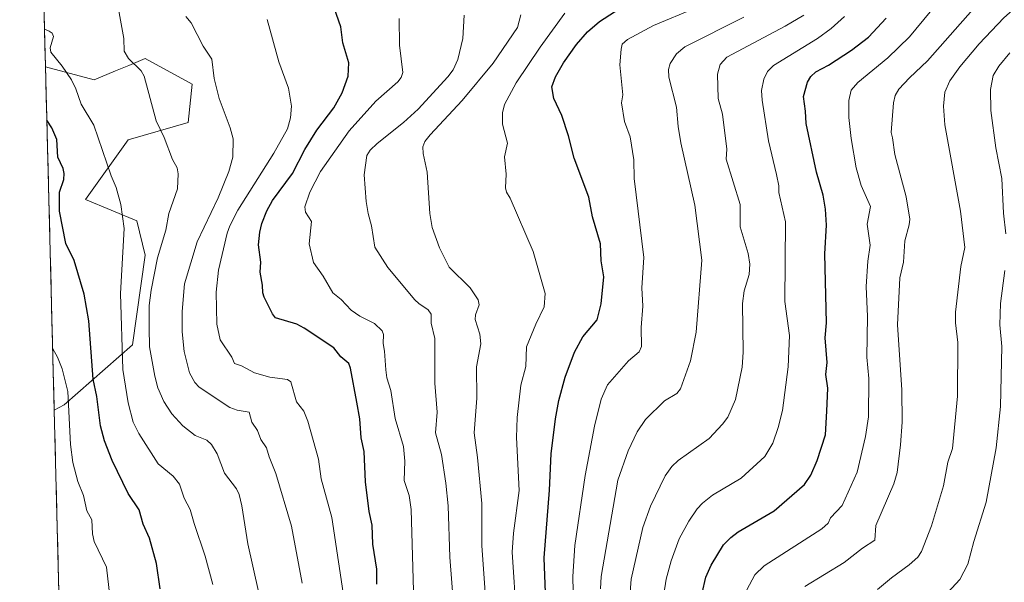
# Model space of a CAD drawing. Units: metres. Extents: x 675200 to 678599, y 4749173 to 4751565.
# Drawn here: x 675237 to 675523, y 4749602 to 4749765 of the extents above; entities that cross this region are included whole.
import ezdxf

# ---------------------------------------------------------------- set-up
doc = ezdxf.new("R2010")
doc.units = ezdxf.units.M
doc.header["$MEASUREMENT"] = 0
for name, color, linetype, lineweight in [('Arbolado forestal CxS', 92, 'Continuous', 0), ('Curva de nivel maestra', 36, 'Continuous', 30), ('Curva de nivel normal', 36, 'Continuous', 0), ('Municipio CxS', 142, 'Continuous', 0), ('Pastizal CxS', 92, 'Continuous', 0)]:
    doc.layers.add(name, color=color, linetype=linetype, lineweight=lineweight)

# ---------------------------------------------------------------- blocks, each defined once
blk = doc.blocks.new('*U152')
at = {"layer": 'Pastizal CxS', "color": 92, "linetype": 'Continuous', "lineweight": 0}
for points in [[(675243.77, 4749773.3, 1155.49), (675241.61, 4749857.9, 1185.65), (675250.99, 4749854.22, 1184.72), (675265.87, 4749876.54, 1191.1), (675274.54, 4749906.31, 1194.61), (675250.99, 4749928.63, 1204.77), (675239.53, 4749939.13, 1209.88), (675236.86, 4750043.81, 1229.82), (675244.43, 4750036.78, 1226.58), (675238.23, 4750020.67, 1225.61), (675248.15, 4750007.04, 1221.97), (675259.3, 4749993.4, 1216.31), (675265.5, 4749977.29, 1210.56), (675271.69, 4749974.81, 1207.13), (675289.05, 4749981.01, 1200.18), (675301.44, 4749988.44, 1196.89), (675305.16, 4749989.68, 1196.61), (675312.6, 4749992.16, 1197.57), (675329.95, 4749987.21, 1205.06), (675354.74, 4749979.77, 1213.64), (675373.33, 4749969.85, 1214.96), (675388.2, 4749956.22, 1215.79), (675400.59, 4749940.11, 1213.19), (675409.27, 4749928.95, 1210.94), (675431.58, 4749916.56, 1216.91), (675435.3, 4749911.6, 1218.04), (675434.06, 4749902.92, 1216.65), (675411.75, 4749897.97, 1205.54), (675395.64, 4749893.01, 1200.35), (675374.57, 4749891.77, 1195.28), (675352.26, 4749899.21, 1193.75), (675344.5, 4749900.4, 1192.37), (675336.14, 4749901.69, 1190.53), (675316.31, 4749885.57, 1181.64), (675315.07, 4749864.5, 1179.39), (675317.55, 4749847.15, 1176.81), (675333.66, 4749834.76, 1183.09), (675346.06, 4749839.71, 1187.47), (675362.17, 4749838.47, 1191.2), (675370.85, 4749833.52, 1193.25), (675377.04, 4749822.36, 1192.63), (675385.72, 4749811.21, 1193.67), (675394.4, 4749803.77, 1195.83), (675404.31, 4749792.61, 1196.94), (675401.86, 4749781.68, 1195.16), (675391.15, 4749782.7, 1192.45), (675381.98, 4749784.74, 1190.61), (675375.86, 4749782.19, 1188.66), (675361.07, 4749779.64, 1184.69), (675352.91, 4749779.13, 1182.62), (675349.35, 4749779.64, 1181.75), (675340.68, 4749779.64, 1179.28), (675335.07, 4749783.21, 1178.03), (675329.46, 4749791.88, 1178.06), (675326.4, 4749795.96, 1177.7), (675314.17, 4749798.51, 1175.99), (675317.74, 4749821.47, 1178.36), (675310.6, 4749827.08, 1173.89), (675296.83, 4749817.39, 1170.22), (675278.99, 4749812.29, 1163.47), (675275.93, 4749798, 1162.77), (675270.58, 4749795.94, 1159.64), (675255.7, 4749782.3, 1157.51), (675243.77, 4749773.3, 1155.49)], [(675246.88, 4749651.79, 1143.75), (675244.33, 4749751.33, 1153.62), (675258.43, 4749747.57, 1157.1), (675264.63, 4749750.16, 1158.78), (675268.52, 4749751.78, 1159.59), (675271.27, 4749752.93, 1160.31), (675273.3, 4749753.77, 1160.91), (675286.94, 4749746.33, 1163.94), (675285.7, 4749735.17, 1162.39), (675268.34, 4749730.21, 1157.62), (675255.95, 4749712.85, 1152.73), (675270.82, 4749706.65, 1157.65), (675273.3, 4749696.73, 1159.83), (675269.58, 4749670.69, 1158.21), (675249.75, 4749653.32, 1145.36), (675246.88, 4749651.79, 1143.75)]]:
    blk.add_polyline3d(points, close=True, dxfattribs=at)
blk = doc.blocks.new('*U155')
at = {"layer": 'Arbolado forestal CxS', "color": 92, "linetype": 'Continuous', "lineweight": 0}
blk.add_polyline3d([(675257.51, 4749235.82, 1064.67), (675246.88, 4749651.79, 1143.75), (675249.75, 4749653.32, 1145.36), (675269.58, 4749670.69, 1158.21), (675273.3, 4749696.73, 1159.83), (675270.82, 4749706.65, 1157.65), (675255.95, 4749712.85, 1152.73), (675268.34, 4749730.21, 1157.62), (675285.7, 4749735.17, 1162.39), (675286.94, 4749746.33, 1163.94), (675273.3, 4749753.77, 1160.91), (675271.27, 4749752.93, 1160.31), (675268.52, 4749751.78, 1159.59), (675264.63, 4749750.16, 1158.78), (675258.43, 4749747.57, 1157.1), (675244.33, 4749751.33, 1153.62), (675243.77, 4749773.3, 1155.49)], dxfattribs=at)
blk = doc.blocks.new('*U162')
at = {"layer": 'Pastizal CxS', "color": 92, "linetype": 'Continuous', "lineweight": 0}
for points in [[(675236.86, 4750043.81, 1229.82), (675244.43, 4750036.78, 1226.58), (675238.23, 4750020.67, 1225.61), (675248.15, 4750007.04, 1221.97), (675259.3, 4749993.4, 1216.31), (675265.5, 4749977.29, 1210.56), (675271.69, 4749974.81, 1207.13), (675289.05, 4749981.01, 1200.18), (675301.44, 4749988.44, 1196.89), (675305.16, 4749989.68, 1196.61), (675312.6, 4749992.16, 1197.57), (675329.95, 4749987.21, 1205.06), (675354.74, 4749979.77, 1213.64), (675373.33, 4749969.85, 1214.96), (675388.2, 4749956.22, 1215.79), (675400.59, 4749940.11, 1213.19), (675409.27, 4749928.95, 1210.94), (675431.58, 4749916.56, 1216.91), (675435.3, 4749911.6, 1218.04), (675434.06, 4749902.92, 1216.65), (675411.75, 4749897.97, 1205.54), (675395.64, 4749893.01, 1200.35), (675374.57, 4749891.77, 1195.28), (675352.26, 4749899.21, 1193.75), (675344.5, 4749900.4, 1192.37), (675336.14, 4749901.69, 1190.53), (675316.31, 4749885.57, 1181.64), (675315.07, 4749864.5, 1179.39), (675317.55, 4749847.15, 1176.81), (675333.66, 4749834.76, 1183.09), (675346.06, 4749839.71, 1187.47), (675362.17, 4749838.47, 1191.2), (675370.85, 4749833.52, 1193.25), (675377.04, 4749822.36, 1192.63), (675385.72, 4749811.21, 1193.67), (675394.4, 4749803.77, 1195.83), (675404.31, 4749792.61, 1196.94), (675401.86, 4749781.68, 1195.16), (675391.15, 4749782.7, 1192.45), (675381.98, 4749784.74, 1190.61), (675375.86, 4749782.19, 1188.66), (675361.07, 4749779.64, 1184.69), (675352.91, 4749779.13, 1182.62), (675349.35, 4749779.64, 1181.75), (675340.68, 4749779.64, 1179.28), (675335.07, 4749783.21, 1178.03), (675329.46, 4749791.88, 1178.06), (675326.4, 4749795.96, 1177.7), (675314.17, 4749798.51, 1175.99), (675317.74, 4749821.47, 1178.36), (675310.6, 4749827.08, 1173.89), (675296.83, 4749817.39, 1170.22), (675278.99, 4749812.29, 1163.47), (675275.93, 4749798, 1162.77), (675270.58, 4749795.94, 1159.64), (675255.7, 4749782.3, 1157.51), (675243.77, 4749773.3, 1155.49)], [(675241.61, 4749857.9, 1185.65), (675250.99, 4749854.22, 1184.72), (675265.87, 4749876.54, 1191.1), (675274.54, 4749906.31, 1194.61), (675250.99, 4749928.63, 1204.77), (675239.53, 4749939.13, 1209.88)], [(675244.33, 4749751.33, 1153.62), (675258.43, 4749747.57, 1157.1), (675264.63, 4749750.16, 1158.78), (675268.52, 4749751.78, 1159.59), (675271.27, 4749752.93, 1160.31), (675273.3, 4749753.77, 1160.91), (675286.94, 4749746.33, 1163.94), (675285.7, 4749735.17, 1162.39), (675268.34, 4749730.21, 1157.62), (675255.95, 4749712.85, 1152.73), (675270.82, 4749706.65, 1157.65), (675273.3, 4749696.73, 1159.83), (675269.58, 4749670.69, 1158.21), (675249.75, 4749653.32, 1145.36), (675246.88, 4749651.79, 1143.75)]]:
    blk.add_polyline3d(points, dxfattribs=at)
blk = doc.blocks.new('*U169')
at = {"layer": 'Arbolado forestal CxS', "color": 92, "linetype": 'Continuous', "lineweight": 0}
for points in [[(675236.86, 4750043.81, 1229.82), (675244.43, 4750036.78, 1226.58), (675238.23, 4750020.67, 1225.61), (675248.15, 4750007.04, 1221.97), (675259.3, 4749993.4, 1216.31), (675265.5, 4749977.29, 1210.56), (675271.69, 4749974.81, 1207.13), (675289.05, 4749981.01, 1200.18), (675301.44, 4749988.44, 1196.89), (675305.16, 4749989.68, 1196.61), (675312.6, 4749992.16, 1197.57), (675329.95, 4749987.21, 1205.06), (675354.74, 4749979.77, 1213.64), (675373.33, 4749969.85, 1214.96), (675388.2, 4749956.22, 1215.79), (675400.59, 4749940.11, 1213.19), (675409.27, 4749928.95, 1210.94), (675431.58, 4749916.56, 1216.91), (675435.3, 4749911.6, 1218.04), (675434.06, 4749902.92, 1216.65), (675411.75, 4749897.97, 1205.54), (675395.64, 4749893.01, 1200.35), (675374.57, 4749891.77, 1195.28), (675352.26, 4749899.21, 1193.75), (675344.5, 4749900.4, 1192.37), (675336.14, 4749901.69, 1190.53), (675316.31, 4749885.57, 1181.64), (675315.07, 4749864.5, 1179.39), (675317.55, 4749847.15, 1176.81), (675333.66, 4749834.76, 1183.09), (675346.06, 4749839.71, 1187.47), (675362.17, 4749838.47, 1191.2), (675370.85, 4749833.52, 1193.25), (675377.04, 4749822.36, 1192.63), (675385.72, 4749811.21, 1193.67), (675394.4, 4749803.77, 1195.83), (675404.31, 4749792.61, 1196.94), (675401.86, 4749781.68, 1195.16), (675391.15, 4749782.7, 1192.45), (675381.98, 4749784.74, 1190.61), (675375.86, 4749782.19, 1188.66), (675361.07, 4749779.64, 1184.69), (675352.91, 4749779.13, 1182.62), (675349.35, 4749779.64, 1181.75), (675340.68, 4749779.64, 1179.28), (675335.07, 4749783.21, 1178.03), (675329.46, 4749791.88, 1178.06), (675326.4, 4749795.96, 1177.7), (675314.17, 4749798.51, 1175.99), (675317.74, 4749821.47, 1178.36), (675310.6, 4749827.08, 1173.89), (675296.83, 4749817.39, 1170.22), (675278.99, 4749812.29, 1163.47), (675275.93, 4749798, 1162.77), (675270.58, 4749795.94, 1159.64), (675255.7, 4749782.3, 1157.51), (675243.77, 4749773.3, 1155.49)], [(675241.61, 4749857.9, 1185.65), (675250.99, 4749854.22, 1184.72), (675265.87, 4749876.54, 1191.1), (675274.54, 4749906.31, 1194.61), (675250.99, 4749928.63, 1204.77), (675239.53, 4749939.13, 1209.88)], [(675244.33, 4749751.33, 1153.62), (675258.43, 4749747.57, 1157.1), (675264.63, 4749750.16, 1158.78), (675268.52, 4749751.78, 1159.59), (675271.27, 4749752.93, 1160.31), (675273.3, 4749753.77, 1160.91), (675286.94, 4749746.33, 1163.94), (675285.7, 4749735.17, 1162.39), (675268.34, 4749730.21, 1157.62), (675255.95, 4749712.85, 1152.73), (675270.82, 4749706.65, 1157.65), (675273.3, 4749696.73, 1159.83), (675269.58, 4749670.69, 1158.21), (675249.75, 4749653.32, 1145.36), (675246.88, 4749651.79, 1143.75)]]:
    blk.add_polyline3d(points, dxfattribs=at)
blk = doc.blocks.new('*U170')
at = {"layer": 'Curva de nivel normal', "color": 36, "linetype": 'Continuous', "lineweight": 0}
blk.add_polyline3d([(675464.68, 4749600.58, 1235), (675476.13, 4749607.57, 1235), (675481.41, 4749611.68, 1235), (675485, 4749613.98, 1235), (675485.3, 4749618.29, 1235), (675490.51, 4749630.38, 1235), (675491.47, 4749633.68, 1235), (675492.49, 4749641.71, 1235), (675492.93, 4749648.25, 1235), (675492.87, 4749657.6, 1235), (675491.58, 4749676.5, 1235), (675492.23, 4749690.13, 1235), (675493.28, 4749694.73, 1235), (675493.67, 4749700.92, 1235), (675494.96, 4749705.51, 1235), (675495.11, 4749707.15, 1235), (675494.1, 4749713.6, 1235), (675490.79, 4749725.95, 1235), (675490.14, 4749730.74, 1235), (675489.75, 4749732.3, 1235), (675490.46, 4749740.91, 1235), (675490.88, 4749743.01, 1235), (675491.97, 4749744.91, 1235), (675495.02, 4749748.22, 1235), (675500.31, 4749753.1, 1235), (675513.43, 4749768.02, 1235)], dxfattribs=at)
blk = doc.blocks.new('*U172')
at = {"layer": 'Curva de nivel normal', "color": 36, "linetype": 'Continuous', "lineweight": 0}
blk.add_polyline3d([(675405.36, 4749599.94, 1210), (675405.58, 4749603.49, 1210), (675410.45, 4749631.41, 1210), (675413.43, 4749639.92, 1210), (675416.05, 4749645.46, 1210), (675418.48, 4749649.07, 1210), (675423.99, 4749654.49, 1210), (675427.5, 4749656.59, 1210), (675428.6, 4749657.98, 1210), (675431.51, 4749666.06, 1210), (675433.16, 4749674.39, 1210), (675434.82, 4749695.23, 1210), (675432.76, 4749711.26, 1210), (675428.67, 4749729.28, 1210), (675427.9, 4749734.06, 1210), (675427.47, 4749739.64, 1210), (675425.23, 4749748.32, 1210), (675425.11, 4749750.61, 1210), (675425.6, 4749752.31, 1210), (675427.44, 4749755.11, 1210), (675429.89, 4749757.2, 1210), (675447.02, 4749765.8, 1210)], dxfattribs=at)
blk = doc.blocks.new('*U175')
at = {"layer": 'Curva de nivel normal', "color": 36, "linetype": 'Continuous', "lineweight": 0}
for points in [[(675504.89, 4749597.48, 1245), (675509.62, 4749602.65, 1245), (675511.98, 4749607.02, 1245), (675513.7, 4749613.65, 1245), (675517.28, 4749625.02, 1245), (675520.16, 4749640.78, 1245), (675521.46, 4749652.78, 1245), (675521.89, 4749670.24, 1245), (675521.29, 4749676.47, 1245), (675521.43, 4749682.72, 1245), (675522.7, 4749692.27, 1245)], [(675523.04, 4749702.95, 1245), (675522.32, 4749708.9, 1245), (675521.89, 4749718.97, 1245), (675520.08, 4749727.84, 1245), (675518.69, 4749738.71, 1245), (675518.54, 4749744.78, 1245), (675519.37, 4749748.84, 1245), (675520.99, 4749751.6, 1245), (675524.18, 4749755.38, 1245)]]:
    blk.add_polyline3d(points, dxfattribs=at)
blk = doc.blocks.new('*U177')
at = {"layer": 'Curva de nivel normal', "color": 36, "linetype": 'Continuous', "lineweight": 0}
blk.add_polyline3d([(675397.53, 4749594.83, 1205), (675397.33, 4749603.47, 1205), (675397.92, 4749612.47, 1205), (675400.9, 4749632.76, 1205), (675403.63, 4749647.06, 1205), (675405.55, 4749654.95, 1205), (675407.41, 4749659.1, 1205), (675413.48, 4749666.1, 1205), (675416.62, 4749668.65, 1205), (675417.26, 4749670.22, 1205), (675417.2, 4749675.75, 1205), (675417.71, 4749681.9, 1205), (675417.41, 4749687.24, 1205), (675417.94, 4749696.06, 1205), (675415.16, 4749718.98, 1205), (675415.04, 4749724.4, 1205), (675414.05, 4749731.02, 1205), (675412.38, 4749735.47, 1205), (675411.51, 4749740.89, 1205), (675411.86, 4749743.25, 1205), (675411.05, 4749751.9, 1205), (675411.35, 4749756.45, 1205), (675411.73, 4749757.97, 1205), (675413.24, 4749759.27, 1205), (675420.8, 4749763.32, 1205), (675432.82, 4749768.4, 1205)], dxfattribs=at)
blk = doc.blocks.new('*U180')
at = {"layer": 'Curva de nivel normal', "color": 36, "linetype": 'Continuous', "lineweight": 0}
blk.add_polyline3d([(675447.83, 4749599.64, 1230), (675450.16, 4749603.99, 1230), (675452.91, 4749606.62, 1230), (675469.65, 4749617.29, 1230), (675471.42, 4749618.91, 1230), (675472.11, 4749620.55, 1230), (675475.54, 4749624.05, 1230), (675479.91, 4749633.71, 1230), (675482.33, 4749644.06, 1230), (675483.13, 4749649.84, 1230), (675483.23, 4749660.98, 1230), (675482.68, 4749667.12, 1230), (675482.87, 4749678.91, 1230), (675482.52, 4749687.6, 1230), (675482.95, 4749694.98, 1230), (675483.66, 4749699.63, 1230), (675482.79, 4749705.71, 1230), (675483.75, 4749710.88, 1230), (675481.08, 4749716.92, 1230), (675479.62, 4749722.07, 1230), (675478.09, 4749730.61, 1230), (675477.44, 4749736.68, 1230), (675477.42, 4749741.61, 1230), (675478.17, 4749744.63, 1230), (675480.08, 4749746.79, 1230), (675488.73, 4749753.96, 1230), (675495.1, 4749760.05, 1230), (675509.4, 4749777.49, 1230)], dxfattribs=at)
blk = doc.blocks.new('*U187')
at = {"layer": 'Curva de nivel normal', "color": 36, "linetype": 'Continuous', "lineweight": 0}
blk.add_polyline3d([(675485.82, 4749599.7, 1240), (675489.86, 4749603.12, 1240), (675494.99, 4749606.87, 1240), (675497.45, 4749609.05, 1240), (675498.58, 4749610.69, 1240), (675501.4, 4749618.14, 1240), (675504.97, 4749629.81, 1240), (675506.22, 4749636.61, 1240), (675507.5, 4749640.67, 1240), (675508.99, 4749655.81, 1240), (675509.08, 4749671.34, 1240), (675508.44, 4749677.04, 1240), (675508.44, 4749680.14, 1240), (675509.95, 4749693.42, 1240), (675511.08, 4749698.98, 1240), (675509.89, 4749709.44, 1240), (675505.36, 4749734.58, 1240), (675504.91, 4749739.92, 1240), (675505.32, 4749744, 1240), (675506.78, 4749747.27, 1240), (675509.63, 4749751.37, 1240), (675515.28, 4749758.05, 1240), (675522.43, 4749765.56, 1240), (675536.01, 4749777.71, 1240)], dxfattribs=at)
blk = doc.blocks.new('*U188')
at = {"layer": 'Curva de nivel normal', "color": 36, "linetype": 'Continuous', "lineweight": 0}
blk.add_polyline3d([(675372.29, 4749593.54, 1190), (675371, 4749612.4, 1190), (675370.95, 4749624.65, 1190), (675369.74, 4749638, 1190), (675368.7, 4749645.15, 1190), (675369.55, 4749655.19, 1190), (675369.43, 4749664.36, 1190), (675370.68, 4749671.03, 1190), (675370.35, 4749673.78, 1190), (675369, 4749678.01, 1190), (675369.14, 4749679.42, 1190), (675370.19, 4749682.33, 1190), (675369.9, 4749683.76, 1190), (675367.55, 4749687.24, 1190), (675361.51, 4749693.27, 1190), (675358.64, 4749698.83, 1190), (675356.51, 4749704.7, 1190), (675355.88, 4749708.82, 1190), (675355.08, 4749720.76, 1190), (675353.93, 4749726.19, 1190), (675353.86, 4749728.19, 1190), (675354.43, 4749729.68, 1190), (675355.98, 4749731.63, 1190), (675365.3, 4749741.6, 1190), (675374.29, 4749752.43, 1190), (675381.32, 4749762.74, 1190), (675382.29, 4749766.44, 1190)], dxfattribs=at)
blk = doc.blocks.new('*U189')
at = {"layer": 'Curva de nivel normal', "color": 36, "linetype": 'Continuous', "lineweight": 0}
blk.add_polyline3d([(675413.77, 4749596.37, 1215), (675414.26, 4749602.73, 1215), (675417.68, 4749617.67, 1215), (675419.95, 4749623.86, 1215), (675424.2, 4749632.66, 1215), (675426.13, 4749635.41, 1215), (675427.97, 4749637.17, 1215), (675436.94, 4749643.54, 1215), (675440.81, 4749647.66, 1215), (675442.31, 4749649.74, 1215), (675444.54, 4749654.85, 1215), (675446.51, 4749664.19, 1215), (675446.82, 4749668.55, 1215), (675446.6, 4749682.68, 1215), (675447.08, 4749686.33, 1215), (675448.52, 4749691.1, 1215), (675448.7, 4749694.15, 1215), (675448.24, 4749697.25, 1215), (675445.94, 4749704.9, 1215), (675445.89, 4749711.43, 1215), (675441.86, 4749724.56, 1215), (675442.08, 4749727.46, 1215), (675440.78, 4749737.68, 1215), (675439.55, 4749742.17, 1215), (675439.33, 4749749.19, 1215), (675440.1, 4749752.08, 1215), (675442.04, 4749754.13, 1215), (675458.95, 4749763.21, 1215), (675464.35, 4749766.37, 1215)], dxfattribs=at)
blk = doc.blocks.new('*U192')
at = {"layer": 'Curva de nivel normal', "color": 36, "linetype": 'Continuous', "lineweight": 0}
blk.add_polyline3d([(675423.78, 4749598.34, 1220), (675424.49, 4749602.74, 1220), (675425.9, 4749608.05, 1220), (675428.24, 4749614.41, 1220), (675430.98, 4749619.54, 1220), (675433.41, 4749623.07, 1220), (675435, 4749624.78, 1220), (675437.88, 4749627.1, 1220), (675446.25, 4749631.97, 1220), (675453.1, 4749638.28, 1220), (675455.36, 4749642.14, 1220), (675456.96, 4749646.72, 1220), (675458.21, 4749651.62, 1220), (675459.89, 4749664.29, 1220), (675460.28, 4749673.41, 1220), (675458.92, 4749683.31, 1220), (675459.1, 4749706.37, 1220), (675457.1, 4749714.89, 1220), (675457.13, 4749716.83, 1220), (675456.5, 4749720.15, 1220), (675454.14, 4749729.86, 1220), (675452.3, 4749741.68, 1220), (675452.15, 4749744.48, 1220), (675452.8, 4749747.75, 1220), (675453.89, 4749750, 1220), (675455.64, 4749751.76, 1220), (675468.38, 4749759.6, 1220), (675472.36, 4749762.53, 1220), (675476.23, 4749765.99, 1220)], dxfattribs=at)
blk = doc.blocks.new('*U195')
at = {"layer": 'Curva de nivel normal', "color": 36, "linetype": 'Continuous', "lineweight": 0}
blk.add_polyline3d([(675381, 4749591.63, 1195), (675379.78, 4749610.59, 1195), (675380.13, 4749616.03, 1195), (675381.8, 4749628.41, 1195), (675381.03, 4749643.83, 1195), (675381.18, 4749649.59, 1195), (675382.24, 4749659.04, 1195), (675383.74, 4749664.45, 1195), (675383.96, 4749670.12, 1195), (675386.6, 4749676.72, 1195), (675389.06, 4749681.68, 1195), (675389.37, 4749685.56, 1195), (675385.9, 4749697.78, 1195), (675379.18, 4749713.25, 1195), (675378.14, 4749715.02, 1195), (675377.82, 4749716.29, 1195), (675378.03, 4749720.23, 1195), (675377.55, 4749725.21, 1195), (675378.38, 4749729.2, 1195), (675376.99, 4749734.7, 1195), (675376.93, 4749738.06, 1195), (675377.52, 4749740.4, 1195), (675380.89, 4749746.74, 1195), (675387.9, 4749757.03, 1195), (675395.02, 4749766.93, 1195)], dxfattribs=at)
blk = doc.blocks.new('*U198')
at = {"layer": 'Curva de nivel maestra', "color": 36, "linetype": 'Continuous', "lineweight": 30}
blk.add_polyline3d([(675390.03, 4749583.57, 1200), (675389.03, 4749608.93, 1200), (675390.61, 4749628.55, 1200), (675391.05, 4749639.03, 1200), (675392.29, 4749649.23, 1200), (675393.28, 4749654.54, 1200), (675395.15, 4749661.28, 1200), (675397.81, 4749668.6, 1200), (675400.25, 4749673.06, 1200), (675404.43, 4749677.96, 1200), (675405.63, 4749682.58, 1200), (675406.38, 4749690.43, 1200), (675405.63, 4749695.05, 1200), (675405.38, 4749699.98, 1200), (675403.07, 4749707.81, 1200), (675401.97, 4749713.57, 1200), (675397.78, 4749724.88, 1200), (675396.13, 4749731.38, 1200), (675394.21, 4749737.26, 1200), (675391.87, 4749742.16, 1200), (675391.24, 4749745.54, 1200), (675392.3, 4749748.49, 1200), (675394.61, 4749752.55, 1200), (675398.47, 4749757.89, 1200), (675401.63, 4749761.51, 1200), (675405.11, 4749764.48, 1200), (675415.13, 4749771.05, 1200)], dxfattribs=at)
blk = doc.blocks.new('*U199')
at = {"layer": 'Curva de nivel maestra', "color": 36, "linetype": 'Continuous', "lineweight": 30}
blk.add_polyline3d([(675434.94, 4749598.66, 1225), (675436, 4749603.33, 1225), (675437.5, 4749606.78, 1225), (675441.06, 4749612.64, 1225), (675443.17, 4749614.79, 1225), (675445.37, 4749616.42, 1225), (675455.83, 4749622.52, 1225), (675464.62, 4749630.22, 1225), (675466.43, 4749632.9, 1225), (675468.26, 4749637.17, 1225), (675470.73, 4749644.61, 1225), (675471.1, 4749651.44, 1225), (675471.32, 4749658.17, 1225), (675470.74, 4749662.09, 1225), (675471.18, 4749665.59, 1225), (675470.61, 4749672.69, 1225), (675471, 4749677.1, 1225), (675470.51, 4749697.1, 1225), (675470.94, 4749705.47, 1225), (675470.67, 4749710.02, 1225), (675470, 4749714.11, 1225), (675468.1, 4749720.84, 1225), (675465.03, 4749734.96, 1225), (675464.9, 4749738.54, 1225), (675464.29, 4749742.73, 1225), (675465.42, 4749746.91, 1225), (675466.4, 4749748.55, 1225), (675467.87, 4749749.95, 1225), (675471.57, 4749751.88, 1225), (675478.23, 4749756.2, 1225), (675483.15, 4749760.01, 1225), (675488.32, 4749765.45, 1225)], dxfattribs=at)

msp = doc.modelspace()

# ---------------------------------------------------------------- linework, layer by layer
at = {"layer": 'Arbolado forestal CxS', "color": 92, "linetype": 'Continuous', "lineweight": 0}
for points in [[(675243.7733, 4749773.3006, 1155.4851), (675244.3349, 4749751.3333, 1153.6165)], [(675246.8796, 4749651.791, 1143.7491), (675257.5139, 4749235.8174, 1064.6691)]]:
    msp.add_polyline3d(points, dxfattribs=at)
at = {"layer": 'Curva de nivel maestra', "color": 36, "linetype": 'Continuous', "lineweight": 30}
for points in [[(675340.54, 4749601.22, 1175), (675340.46, 4749605.65, 1175), (675339.36, 4749612.88, 1175), (675339.16, 4749618.42, 1175), (675338.27, 4749622.38, 1175), (675337.21, 4749630.97, 1175), (675336.81, 4749639.76, 1175), (675335.97, 4749643.72, 1175), (675335.58, 4749649.2, 1175), (675334.73, 4749654.08, 1175), (675332.89, 4749663.95, 1175), (675332.33, 4749665.27, 1175), (675330.04, 4749667.26, 1175), (675327.97, 4749669.85, 1175), (675319.44, 4749675.57, 1175), (675317.27, 4749676.66, 1175), (675311.11, 4749678.57, 1175), (675310.26, 4749679.67, 1175), (675307.76, 4749684.56, 1175), (675307.42, 4749685.8, 1175), (675307.32, 4749688.03, 1175), (675306.61, 4749691.74, 1175), (675306.86, 4749694.73, 1175), (675306.15, 4749699.73, 1175), (675306.51, 4749703.44, 1175), (675307.11, 4749705.9, 1175), (675308.57, 4749709.55, 1175), (675310.23, 4749712.58, 1175), (675315.99, 4749720.4, 1175), (675319.58, 4749727.42, 1175), (675323.12, 4749732.98, 1175), (675328.06, 4749739.47, 1175), (675330.46, 4749743.79, 1175), (675332.18, 4749748.66, 1175), (675332.4, 4749752.53, 1175), (675330.58, 4749758.31, 1175), (675330, 4749763.01, 1175), (675328.07, 4749768.45, 1175)], [(675277.62, 4749599.93, 1150), (675276.53, 4749607.27, 1150), (675274.5, 4749614.61, 1150), (675272.66, 4749618.62, 1150), (675271.52, 4749622.78, 1150), (675268.38, 4749627.58, 1150), (675263.74, 4749637.1, 1150), (675261.49, 4749642.84, 1150), (675260.26, 4749647.22, 1150), (675259.21, 4749655.72, 1150), (675258.21, 4749660.72, 1150), (675256.93, 4749677.67, 1150), (675255.6, 4749685.39, 1150), (675252.7, 4749695.18, 1150), (675250.24, 4749700.15, 1150), (675248.37, 4749709.5, 1150), (675248.37, 4749715, 1150), (675249.64, 4749718.69, 1150), (675249.81, 4749720.45, 1150), (675249.48, 4749721.9, 1150), (675247.94, 4749725.2, 1150), (675247.65, 4749730.28, 1150), (675246.14, 4749733.71, 1150), (675244.7299, 4749735.88, 1150)]]:
    msp.add_polyline3d(points, dxfattribs=at)
at = {"layer": 'Curva de nivel normal', "color": 36, "linetype": 'Continuous', "lineweight": 0}
for points in [[(675306.2, 4749599.13, 1160), (675303.07, 4749612.96, 1160), (675301.35, 4749623.94, 1160), (675300.54, 4749627.28, 1160), (675299.73, 4749628.89, 1160), (675296.26, 4749633.44, 1160), (675294.15, 4749639.03, 1160), (675292.54, 4749641.82, 1160), (675291.16, 4749643.04, 1160), (675287.74, 4749644.44, 1160), (675284.24, 4749647.18, 1160), (675280.96, 4749650.67, 1160), (675278.7, 4749654.3, 1160), (675276.99, 4749658.18, 1160), (675276.05, 4749661.6, 1160), (675274.49, 4749670.08, 1160), (675274.38, 4749675.68, 1160), (675274.4, 4749682.15, 1160), (675274.98, 4749686.6, 1160), (675276.86, 4749695.95, 1160), (675279.25, 4749704.01, 1160), (675280.18, 4749708.84, 1160), (675282.61, 4749715.92, 1160), (675282.84, 4749720.33, 1160), (675282.51, 4749722.02, 1160), (675281.21, 4749724.44, 1160), (675278.82, 4749730.83, 1160), (675276.48, 4749735.74, 1160), (675272.99, 4749748.68, 1160), (675272.12, 4749750.21, 1160), (675268.4, 4749753.8, 1160), (675267.18, 4749755.87, 1160), (675267.07, 4749759.54, 1160), (675265.34, 4749769.12, 1160)], [(675318.78, 4749601.51, 1165), (675315.77, 4749618.05, 1165), (675311.19, 4749633.36, 1165), (675309.26, 4749638.19, 1165), (675308.49, 4749640.82, 1165), (675306.87, 4749643.21, 1165), (675305.89, 4749645.88, 1165), (675304.26, 4749648.31, 1165), (675303.49, 4749651.16, 1165), (675299.92, 4749651.71, 1165), (675297.86, 4749652.53, 1165), (675288.9, 4749658.4, 1165), (675287.67, 4749659.78, 1165), (675286.17, 4749662.6, 1165), (675284.57, 4749668.79, 1165), (675284.04, 4749674.46, 1165), (675283.96, 4749680.41, 1165), (675284.69, 4749688.37, 1165), (675288.31, 4749700.61, 1165), (675294.49, 4749713.35, 1165), (675297.57, 4749720.97, 1165), (675298.66, 4749725.15, 1165), (675298.81, 4749730.51, 1165), (675297.94, 4749733.68, 1165), (675294.74, 4749742.14, 1165), (675293.33, 4749748, 1165), (675292.61, 4749753.57, 1165), (675290.14, 4749757.34, 1165), (675286.64, 4749764.16, 1165), (675285.09, 4749765.97, 1165)], [(675362.89, 4749592.98, 1185), (675361.66, 4749609.05, 1185), (675361.15, 4749624.03, 1185), (675360.48, 4749630.6, 1185), (675359.26, 4749638.88, 1185), (675357.55, 4749645.17, 1185), (675357.96, 4749651.14, 1185), (675357.28, 4749659.56, 1185), (675357.35, 4749672.55, 1185), (675356.28, 4749676.98, 1185), (675356.23, 4749679.64, 1185), (675355.4, 4749680.87, 1185), (675352.64, 4749682.65, 1185), (675351.53, 4749683.75, 1185), (675343.64, 4749693.12, 1185), (675339.89, 4749699, 1185), (675338.99, 4749705.19, 1185), (675337.93, 4749708.82, 1185), (675337.36, 4749712.26, 1185), (675336.77, 4749720.03, 1185), (675337.56, 4749725.62, 1185), (675338.6, 4749727.17, 1185), (675340.6, 4749729.11, 1185), (675348.24, 4749735.18, 1185), (675352.48, 4749739.05, 1185), (675361.13, 4749748.42, 1185), (675362.69, 4749750.52, 1185), (675364.02, 4749753.51, 1185), (675365.46, 4749759.59, 1185), (675365.83, 4749766.39, 1185)], [(675331.32, 4749594.86, 1170), (675327.42, 4749620.63, 1170), (675324.31, 4749631.85, 1170), (675323.6, 4749637.53, 1170), (675320.46, 4749648.57, 1170), (675319.34, 4749651.45, 1170), (675317.19, 4749654.16, 1170), (675315.57, 4749659.94, 1170), (675314.6, 4749660.68, 1170), (675309.4, 4749661.33, 1170), (675304.95, 4749662.6, 1170), (675301.23, 4749664.65, 1170), (675299.2, 4749665.25, 1170), (675298.38, 4749667.17, 1170), (675295.06, 4749672.15, 1170), (675294.06, 4749676.73, 1170), (675293.85, 4749686.01, 1170), (675294.56, 4749692.33, 1170), (675297.05, 4749703.11, 1170), (675297.81, 4749705.27, 1170), (675300.16, 4749709.73, 1170), (675310.6, 4749726.3, 1170), (675314.53, 4749733.42, 1170), (675315.48, 4749736.56, 1170), (675315.77, 4749739.96, 1170), (675314.9, 4749745.17, 1170), (675312.06, 4749752.81, 1170), (675308.64, 4749765.09, 1170)], [(675351.34, 4749592.64, 1180), (675350.41, 4749622.88, 1180), (675349.88, 4749626.94, 1180), (675348.46, 4749631.35, 1180), (675348.63, 4749636.95, 1180), (675348.23, 4749641.17, 1180), (675345.81, 4749649.28, 1180), (675344.53, 4749657.46, 1180), (675343.35, 4749661.08, 1180), (675343.07, 4749663.43, 1180), (675342.76, 4749668.86, 1180), (675342.32, 4749671.05, 1180), (675342.45, 4749673.71, 1180), (675342.07, 4749674.8, 1180), (675339.86, 4749676.85, 1180), (675335.55, 4749679.04, 1180), (675333.08, 4749680.74, 1180), (675330.18, 4749683.88, 1180), (675327.69, 4749685.77, 1180), (675324.92, 4749690.61, 1180), (675322.09, 4749694.55, 1180), (675320.89, 4749700.01, 1180), (675321.54, 4749706.47, 1180), (675319.8, 4749709.15, 1180), (675319.62, 4749710.77, 1180), (675321.01, 4749715, 1180), (675324.11, 4749720.95, 1180), (675332.43, 4749732.84, 1180), (675340.24, 4749741.36, 1180), (675346.57, 4749747, 1180), (675347.53, 4749748.31, 1180), (675348, 4749749.74, 1180), (675347.06, 4749757.68, 1180), (675347.01, 4749765.35, 1180)], [(675292.92, 4749601.12, 1155), (675290.7, 4749609.43, 1155), (675287.45, 4749618.82, 1155), (675286.35, 4749622.89, 1155), (675284.57, 4749626.25, 1155), (675283.19, 4749630.3, 1155), (675281.43, 4749632.64, 1155), (675277.01, 4749636.15, 1155), (675271.41, 4749645.01, 1155), (675269.77, 4749648.28, 1155), (675268.37, 4749653.83, 1155), (675266.77, 4749663.58, 1155), (675266.13, 4749685.62, 1155), (675267.21, 4749704.42, 1155), (675266.16, 4749711.4, 1155), (675264.86, 4749716.38, 1155), (675263.38, 4749719.74, 1155), (675258.33, 4749734.4, 1155), (675254.7, 4749740.57, 1155), (675253.14, 4749745.03, 1155), (675251.85, 4749747.62, 1155), (675249.2, 4749751.58, 1155), (675245.85, 4749755.63, 1155), (675245.74, 4749756.91, 1155), (675246.71, 4749760.21, 1155), (675246.31, 4749761.11, 1155), (675245.42, 4749761.71, 1155), (675244.06, 4749762.28, 1155), (675244.055, 4749762.2803, 1155)], [(675263.02, 4749597.79, 1145), (675262.05, 4749606.22, 1145), (675258.44, 4749613.67, 1145), (675258, 4749615.85, 1145), (675257.81, 4749619.89, 1145), (675256.34, 4749622.57, 1145), (675255.38, 4749627.02, 1145), (675253.77, 4749631.06, 1145), (675252.28, 4749636.6, 1145), (675251.64, 4749641.77, 1145), (675250.82, 4749657.12, 1145), (675249.16, 4749663.76, 1145), (675247.84, 4749667.1, 1145), (675246.43, 4749669.52, 1145), (675246.4262, 4749669.5296, 1145)]]:
    msp.add_polyline3d(points, dxfattribs=at)
at = {"layer": 'Municipio CxS', "color": 142, "linetype": 'Continuous', "lineweight": 0}
msp.add_polyline3d([(675248.2728, 4749597.2971, 1139.9816), (675248.145, 4749602.2935, 1140.2846), (675248.0173, 4749607.29, 1140.8065), (675247.8896, 4749612.2864, 1141.1038), (675247.7618, 4749617.2828, 1140.6637), (675247.6341, 4749622.2793, 1140.8283), (675247.5064, 4749627.2757, 1141.0076), (675247.3786, 4749632.2721, 1141.1876), (675247.2509, 4749637.2686, 1141.8681), (675247.1232, 4749642.265, 1142.1672), (675246.9954, 4749647.2614, 1142.2126), (675246.8677, 4749652.2579, 1142.1277), (675246.74, 4749657.2543, 1142.6981), (675246.6122, 4749662.2508, 1143.2573), (675246.4845, 4749667.2472, 1144.4983), (675246.3568, 4749672.2436, 1145.1771), (675246.229, 4749677.2401, 1145.5869), (675246.1013, 4749682.2365, 1146.3553), (675245.9736, 4749687.2329, 1147.0013), (675245.8459, 4749692.2294, 1147.1701), (675245.7181, 4749697.2258, 1146.7517), (675245.5904, 4749702.2222, 1146.3713), (675245.4627, 4749707.2187, 1147.2094), (675245.3349, 4749712.2151, 1147.5842), (675245.2072, 4749717.2116, 1147.2852), (675245.0795, 4749722.208, 1147.9395), (675244.9517, 4749727.2044, 1148.7588), (675244.824, 4749732.2009, 1149.2688), (675244.6963, 4749737.1973, 1150.4313), (675244.5685, 4749742.1937, 1151.2503), (675244.4408, 4749747.1902, 1152.2891), (675244.3131, 4749752.1866, 1153.4014), (675244.1853, 4749757.183, 1153.8972), (675244.0576, 4749762.1795, 1154.6425), (675243.9299, 4749767.1759, 1154.3388)], dxfattribs=at)
at = {"layer": 'Pastizal CxS', "color": 92, "linetype": 'Continuous', "lineweight": 0}
msp.add_polyline3d([(675244.3349, 4749751.3333, 1153.6165), (675246.8796, 4749651.791, 1143.7491)], dxfattribs=at)

# ---------------------------------------------------------------- block references
at = {"layer": 'Arbolado forestal CxS', "color": 92, "linetype": 'Continuous', "lineweight": 0}
for name in ['*U155', '*U169']:
    msp.add_blockref(name, (0, 0), dxfattribs=at)
at = {"layer": 'Curva de nivel maestra', "color": 36, "linetype": 'Continuous', "lineweight": 30}
for name in ['*U199', '*U198']:
    msp.add_blockref(name, (0, 0), dxfattribs=at)
at = {"layer": 'Curva de nivel normal', "color": 36, "linetype": 'Continuous', "lineweight": 0}
for name in ['*U175', '*U187', '*U170', '*U180', '*U192', '*U189', '*U172', '*U177', '*U195', '*U188']:
    msp.add_blockref(name, (0, 0), dxfattribs=at)
at = {"layer": 'Pastizal CxS', "color": 92, "linetype": 'Continuous', "lineweight": 0}
for name in ['*U152', '*U162']:
    msp.add_blockref(name, (0, 0), dxfattribs=at)

doc.saveas('drawing.dxf')
